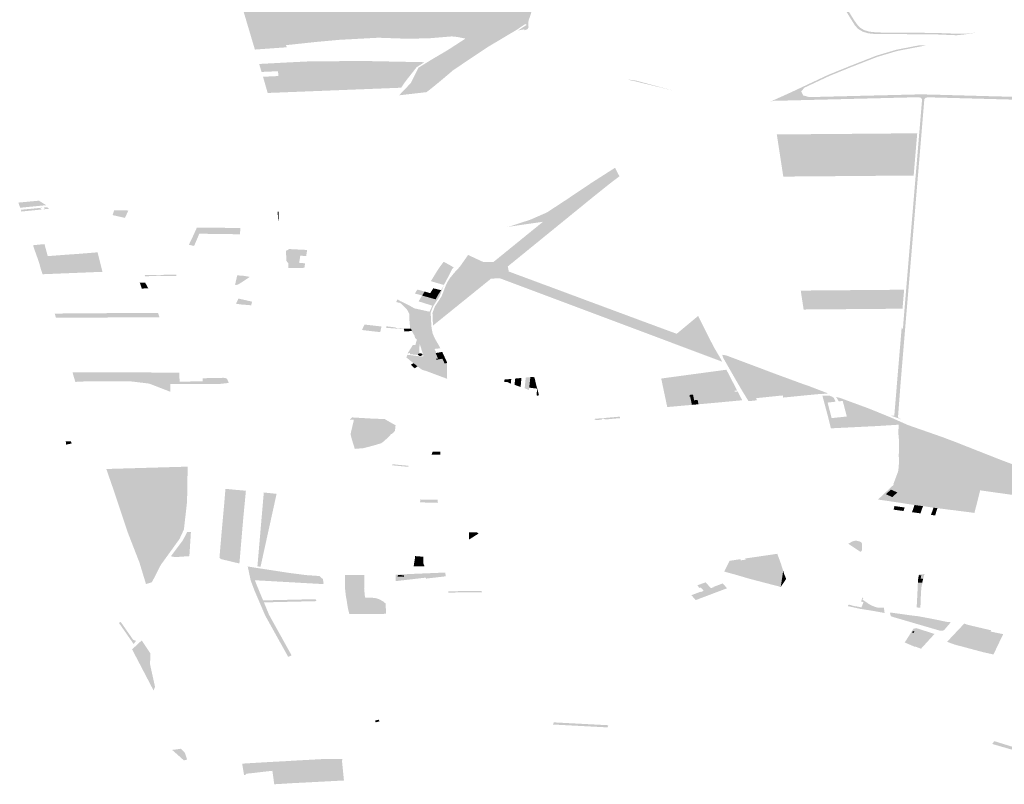
# Model space of a CAD drawing. Units: inches. Extents: x 15.925 to 16.72, y 49.117 to 49.376.
# Drawn here: x 16.648 to 16.668, y 49.143 to 49.159 of the extents above; entities that cross this region are included whole.
import ezdxf

# ---------------------------------------------------------------- set-up
doc = ezdxf.new("R2010")
doc.units = ezdxf.units.IN
doc.header["$MEASUREMENT"] = 0

msp = doc.modelspace()

# ---------------------------------------------------------------- hatches: boundary and pattern name
for points in [[(16.667018, 49.15887), (16.665767, 49.158879), (16.665641, 49.158892), (16.665527, 49.158928), (16.665434, 49.158984), (16.665369, 49.159056), (16.665154, 49.159402), (16.664944, 49.159718), (16.664885, 49.159797), (16.664821, 49.159863), (16.664729, 49.159913), (16.664619, 49.159943), (16.664491, 49.159949), (16.664109, 49.159941), (16.664035, 49.159947), (16.663967, 49.159969), (16.663914, 49.160004), (16.663882, 49.160049), (16.663809, 49.160213), (16.663767, 49.160307), (16.663612, 49.160666), (16.663513, 49.160911), (16.663382, 49.161172), (16.662993, 49.161971), (16.662985, 49.162041), (16.663027, 49.162105), (16.663108, 49.16215), (16.663212, 49.162167), (16.66419, 49.162164), (16.665032, 49.162162), (16.666354, 49.162158), (16.666751, 49.162157), (16.667118, 49.162156), (16.667675, 49.162155), (16.668111, 49.162154), (16.668715, 49.162152), (16.671335, 49.162145), (16.671349, 49.162115), (16.670599, 49.162116), (16.670402, 49.162117), (16.669897, 49.162118), (16.669276, 49.16212), (16.66873, 49.162121), (16.668365, 49.162122), (16.668127, 49.162123), (16.667691, 49.162124), (16.667133, 49.162126), (16.666765, 49.162127), (16.666369, 49.162128), (16.664969, 49.162131), (16.664722, 49.162132), (16.664481, 49.162133), (16.664242, 49.162133), (16.664066, 49.162134), (16.663508, 49.162135), (16.663393, 49.162136), (16.663257, 49.162129), (16.663229, 49.162124), (16.663163, 49.162114), (16.66309, 49.162073), (16.663053, 49.162015), (16.66306, 49.161953), (16.663094, 49.161866), (16.663427, 49.161181), (16.663558, 49.16092), (16.663656, 49.160675), (16.663812, 49.160316), (16.663883, 49.160157), (16.663933, 49.160073), (16.663964, 49.160032), (16.664013, 49.16), (16.664077, 49.159981), (16.664146, 49.159976), (16.664227, 49.159975), (16.664286, 49.159974), (16.664506, 49.159984), (16.664634, 49.159977), (16.664758, 49.159944), (16.66486, 49.159887), (16.664932, 49.159813), (16.665197, 49.159414), (16.665358, 49.159155), (16.665417, 49.159073), (16.665475, 49.159009), (16.665532, 49.158974), (16.665558, 49.158959), (16.66566, 49.158926), (16.665734, 49.158919), (16.665772, 49.158915), (16.665909, 49.158908), (16.665978, 49.158908), (16.66622, 49.158906), (16.666467, 49.158904), (16.667018, 49.1589), (16.667462, 49.158883), (16.667665, 49.158885), (16.667863, 49.158907), (16.667637, 49.15887), (16.66746, 49.158852), (16.667018, 49.15887)], [(16.666733, 49.157638), (16.66676, 49.157637), (16.667192, 49.157626), (16.668052, 49.157602), (16.66865, 49.157587), (16.669156, 49.157573), (16.670077, 49.157548), (16.670501, 49.157537), (16.670487, 49.157525), (16.67046, 49.157511), (16.668594, 49.157561), (16.666731, 49.157611), (16.664437, 49.157554), (16.664113, 49.157546), (16.664031, 49.157568), (16.664003, 49.157623), (16.664052, 49.157677), (16.66431, 49.157798), (16.664826, 49.15804), (16.665275, 49.158222), (16.665814, 49.158433), (16.666221, 49.158554), (16.666707, 49.158648), (16.666845, 49.158646), (16.666452, 49.15857), (16.666236, 49.158528), (16.665834, 49.158409), (16.665698, 49.158356), (16.665296, 49.158199), (16.664848, 49.158017), (16.664334, 49.157776), (16.664266, 49.157699), (16.66431, 49.157614), (16.664436, 49.157581), (16.665635, 49.157611), (16.666373, 49.157629), (16.666733, 49.157638)], [(16.653785, 49.158297), (16.654218, 49.158318), (16.655376, 49.158321), (16.656523, 49.158298), (16.656362, 49.158196), (16.656134, 49.157906), (16.656043, 49.157774), (16.653299, 49.157666), (16.653204, 49.157999), (16.653522, 49.158014), (16.653512, 49.158113), (16.653174, 49.158098), (16.653125, 49.158262), (16.653785, 49.158297)], [(16.660962, 49.157879), (16.660882, 49.1579), (16.660783, 49.157921), (16.66072, 49.157936), (16.660732, 49.157939), (16.660777, 49.157933), (16.660873, 49.15792), (16.661341, 49.157794), (16.661523, 49.157745), (16.661615, 49.15772), (16.660962, 49.157879)], [(16.665172, 49.157541), (16.663691, 49.157504), (16.663661, 49.157495), (16.663642, 49.157489), (16.66364, 49.157491), (16.664052, 49.157677), (16.664003, 49.157623), (16.664031, 49.157568), (16.664113, 49.157546), (16.664437, 49.157554), (16.666731, 49.157611), (16.668594, 49.157561), (16.67046, 49.157511), (16.670406, 49.157482), (16.668637, 49.157529), (16.666869, 49.157577), (16.666679, 49.157579), (16.665172, 49.157541)], [(16.666746, 49.156921), (16.666712, 49.15651), (16.666698, 49.156345), (16.666682, 49.15616), (16.666678, 49.156108), (16.666674, 49.156057), (16.666656, 49.155849), (16.666647, 49.155743), (16.666633, 49.155569), (16.666616, 49.155369), (16.666603, 49.155211), (16.666562, 49.154722), (16.666552, 49.1546), (16.666535, 49.154398), (16.666516, 49.154174), (16.666505, 49.154044), (16.666498, 49.153962), (16.666482, 49.153771), (16.666473, 49.153661), (16.666464, 49.153552), (16.666445, 49.153325), (16.666424, 49.153078), (16.666396, 49.152745), (16.666383, 49.152586), (16.666374, 49.152478), (16.666363, 49.152348), (16.666354, 49.15224), (16.666343, 49.152108), (16.666335, 49.152015), (16.666304, 49.151641), (16.666299, 49.151569), (16.666286, 49.151392), (16.666278, 49.151294), (16.666273, 49.151228), (16.66626, 49.151063), (16.666257, 49.151002), (16.666315, 49.150964), (16.66611, 49.151036), (16.66618, 49.151037), (16.666214, 49.151073), (16.666231, 49.151293), (16.666239, 49.151385), (16.666256, 49.151628), (16.666356, 49.152814), (16.666366, 49.152935), (16.666493, 49.154462), (16.666621, 49.155988), (16.666751, 49.157532), (16.666731, 49.157566), (16.666713, 49.15757), (16.666679, 49.157579), (16.666869, 49.157577), (16.66682, 49.157565), (16.666797, 49.157534), (16.666764, 49.157138), (16.666755, 49.157027), (16.666746, 49.156921)], [(16.663765, 49.156814), (16.665136, 49.156825), (16.666651, 49.156838), (16.666578, 49.15597), (16.663898, 49.155948), (16.663765, 49.156814)], [(16.657944, 49.154196), (16.658959, 49.15502), (16.658226, 49.154914), (16.658325, 49.154939), (16.658705, 49.155065), (16.659039, 49.155211), (16.659432, 49.155468), (16.659953, 49.155818), (16.660439, 49.156129), (16.66053, 49.155954), (16.660317, 49.155792), (16.659967, 49.155511), (16.658235, 49.154102), (16.658256, 49.153998), (16.657738, 49.15419), (16.657944, 49.154196)], [(16.648704, 49.155356), (16.648212, 49.155308), (16.648175, 49.155414), (16.648598, 49.155453), (16.648747, 49.15536), (16.648704, 49.155356)], [(16.650145, 49.155256), (16.650438, 49.155251), (16.650395, 49.155163), (16.650378, 49.155129), (16.650364, 49.1551), (16.65024, 49.155128), (16.650112, 49.155157), (16.650145, 49.155256)], [(16.653509, 49.155151), (16.653502, 49.15523), (16.653526, 49.15523), (16.653526, 49.155129), (16.653521, 49.155018), (16.653509, 49.155151)], [(16.653526, 49.155129), (16.653521, 49.155018), (16.653511, 49.155128), (16.653526, 49.155129)], [(16.651844, 49.154899), (16.652615, 49.154894), (16.652741, 49.154893), (16.652729, 49.154763), (16.652681, 49.154765), (16.652611, 49.154765), (16.652386, 49.154766), (16.652156, 49.154769), (16.651896, 49.154778), (16.651821, 49.154602), (16.651788, 49.154524), (16.65168, 49.154546), (16.65176, 49.154713), (16.651844, 49.154899)], [(16.64856, 49.154298), (16.648495, 49.15448), (16.648478, 49.154538), (16.648712, 49.154561), (16.648777, 49.15432), (16.648779, 49.154314), (16.64856, 49.154298)], [(16.649174, 49.154344), (16.649367, 49.154357), (16.649606, 49.154376), (16.649764, 49.154389), (16.649804, 49.154392), (16.649825, 49.154304), (16.649852, 49.1542), (16.648611, 49.154145), (16.64856, 49.154298), (16.648779, 49.154314), (16.648979, 49.154329), (16.649174, 49.154344)], [(16.653743, 49.154459), (16.654001, 49.154446), (16.654111, 49.154441), (16.65411, 49.154436), (16.654098, 49.154359), (16.654092, 49.154316), (16.65397, 49.154323), (16.653964, 49.154284), (16.653947, 49.154174), (16.654032, 49.154175), (16.654033, 49.154169), (16.65407, 49.154168), (16.654055, 49.154077), (16.654034, 49.154077), (16.654034, 49.154072), (16.653721, 49.154069), (16.653721, 49.154173), (16.653685, 49.154214), (16.653676, 49.154422), (16.653743, 49.154459)], [(16.648636, 49.154055), (16.648611, 49.154145), (16.649852, 49.1542), (16.649856, 49.154183), (16.64987, 49.154126), (16.649874, 49.154112), (16.648636, 49.154055)], [(16.661578, 49.152766), (16.661707, 49.152718), (16.662474, 49.152439), (16.662619, 49.152193), (16.662644, 49.152144), (16.66139, 49.152615), (16.661019, 49.152754), (16.65807, 49.15386), (16.657891, 49.153851), (16.656698, 49.152887), (16.656687, 49.153145), (16.656735, 49.153275), (16.656817, 49.153398), (16.656876, 49.153493), (16.656954, 49.153694), (16.656991, 49.153774), (16.657038, 49.153853), (16.657141, 49.153978), (16.657252, 49.154099), (16.657419, 49.154338), (16.657738, 49.15419), (16.658256, 49.153998), (16.658508, 49.153904), (16.658811, 49.153792), (16.658933, 49.153746), (16.659054, 49.153702), (16.659479, 49.153544), (16.659884, 49.153393), (16.660088, 49.153318), (16.660211, 49.153272), (16.660357, 49.153218), (16.660441, 49.153187), (16.660502, 49.153164), (16.660925, 49.153007), (16.661068, 49.152954), (16.66135, 49.15285), (16.661578, 49.152766)], [(16.657126, 49.154079), (16.657091, 49.154047), (16.65685, 49.154108), (16.656866, 49.154129), (16.656889, 49.15416), (16.656916, 49.154197), (16.656936, 49.154187), (16.657023, 49.154141), (16.657126, 49.154079)], [(16.648673, 49.153942), (16.648636, 49.154055), (16.649874, 49.154112), (16.649886, 49.15406), (16.649903, 49.153991), (16.649838, 49.153989), (16.649221, 49.153964), (16.648673, 49.153942)], [(16.656704, 49.15388), (16.656769, 49.153986), (16.657012, 49.153891), (16.656971, 49.153814), (16.656704, 49.15388)], [(16.657091, 49.154047), (16.657012, 49.153891), (16.656769, 49.153986), (16.656806, 49.154044), (16.65685, 49.154108), (16.657091, 49.154047)], [(16.650713, 49.153648), (16.65071, 49.153657), (16.650671, 49.153767), (16.650781, 49.15377), (16.650841, 49.153661), (16.650846, 49.153651), (16.650713, 49.153648)], [(16.650774, 49.153925), (16.651012, 49.153928), (16.651012, 49.153919), (16.6511, 49.153921), (16.6511, 49.153929), (16.651299, 49.153931), (16.651422, 49.153932), (16.651423, 49.153904), (16.650781, 49.153902), (16.650774, 49.153925)], [(16.652932, 49.153886), (16.6527, 49.153734), (16.652629, 49.153717), (16.652641, 49.153774), (16.652659, 49.153854), (16.652673, 49.153917), (16.652713, 49.153916), (16.652782, 49.153914), (16.652893, 49.153894), (16.652932, 49.153886)], [(16.656922, 49.153722), (16.656772, 49.153764), (16.656654, 49.1538), (16.656704, 49.15388), (16.656971, 49.153814), (16.656922, 49.153722)], [(16.65622, 49.152925), (16.656212, 49.153011), (16.656214, 49.153119), (16.656174, 49.153203), (16.656084, 49.153297), (16.656059, 49.153323), (16.656023, 49.153352), (16.656008, 49.153355), (16.655941, 49.153371), (16.655969, 49.153425), (16.656029, 49.153389), (16.656149, 49.15333), (16.656165, 49.153323), (16.65621, 49.153301), (16.656314, 49.153241), (16.656627, 49.153172), (16.656684, 49.153296), (16.656746, 49.153427), (16.656752, 49.153425), (16.656803, 49.153517), (16.656865, 49.153615), (16.656922, 49.153722), (16.65684, 49.153501), (16.656781, 49.153406), (16.6567, 49.153283), (16.65665, 49.153153), (16.656663, 49.152899), (16.65667, 49.152833), (16.656691, 49.152725), (16.656736, 49.152621), (16.65682, 49.152477), (16.656847, 49.152421), (16.656729, 49.152407), (16.656743, 49.152377), (16.656703, 49.152394), (16.656668, 49.152412), (16.656628, 49.152443), (16.656506, 49.152532), (16.656422, 49.152522), (16.656417, 49.152314), (16.656409, 49.152311), (16.656402, 49.152308), (16.656395, 49.152304), (16.656391, 49.1523), (16.656391, 49.152282), (16.656178, 49.152305), (16.656179, 49.152309), (16.656224, 49.152305), (16.656227, 49.152321), (16.656183, 49.152325), (16.656183, 49.152329), (16.656287, 49.152491), (16.656335, 49.152486), (16.656367, 49.152601), (16.656357, 49.152602), (16.656328, 49.152637), (16.65632, 49.152674), (16.656263, 49.152776), (16.656245, 49.152827), (16.656229, 49.152826), (16.656224, 49.152876), (16.65622, 49.152925)], [(16.656474, 49.153503), (16.656476, 49.153506), (16.656325, 49.153545), (16.656377, 49.153627), (16.656387, 49.153624), (16.656525, 49.153586), (16.656641, 49.153553), (16.65659, 49.153472), (16.656474, 49.153503)], [(16.656641, 49.153553), (16.65659, 49.153472), (16.656474, 49.153503), (16.656476, 49.153506), (16.656525, 49.153586), (16.656641, 49.153553)], [(16.656803, 49.153517), (16.656641, 49.153553), (16.656703, 49.153653), (16.656865, 49.153615), (16.656803, 49.153517)], [(16.666349, 49.153234), (16.664316, 49.153217), (16.664307, 49.153277), (16.664257, 49.153606), (16.666382, 49.153624), (16.666354, 49.153295), (16.666349, 49.153234)], [(16.652747, 49.153321), (16.652655, 49.153335), (16.652648, 49.153336), (16.652699, 49.153442), (16.652978, 49.153379), (16.652962, 49.153304), (16.652747, 49.153321)], [(16.656684, 49.153296), (16.656402, 49.153385), (16.656443, 49.153452), (16.656474, 49.153503), (16.65659, 49.153472), (16.656746, 49.153427), (16.656684, 49.153296)], [(16.656752, 49.153425), (16.656746, 49.153427), (16.65659, 49.153472), (16.656641, 49.153553), (16.656803, 49.153517), (16.656752, 49.153425)], [(16.648948, 49.153049), (16.648922, 49.153134), (16.650244, 49.153144), (16.650258, 49.153054), (16.648948, 49.153049)], [(16.651047, 49.153144), (16.651075, 49.153058), (16.650258, 49.153054), (16.650244, 49.153144), (16.651047, 49.153144)], [(16.662313, 49.152753), (16.662474, 49.152439), (16.661707, 49.152718), (16.662149, 49.153086), (16.662313, 49.152753)], [(16.655613, 49.152753), (16.655573, 49.152757), (16.65545, 49.152771), (16.655282, 49.152791), (16.655237, 49.152796), (16.655292, 49.152908), (16.655401, 49.152896), (16.655478, 49.152887), (16.655605, 49.152872), (16.655637, 49.152869), (16.655634, 49.152842), (16.655613, 49.152753)], [(16.656102, 49.152811), (16.656013, 49.15282), (16.655924, 49.152827), (16.655904, 49.152829), (16.655869, 49.152831), (16.655735, 49.152841), (16.655743, 49.152872), (16.655928, 49.152849), (16.655927, 49.152836), (16.656047, 49.152828), (16.656061, 49.152824), (16.656061, 49.152827), (16.656099, 49.152826), (16.656102, 49.152811)], [(16.656102, 49.152811), (16.656099, 49.152826), (16.656144, 49.152826), (16.656223, 49.152826), (16.656229, 49.152826), (16.656245, 49.152827), (16.656263, 49.152776), (16.65611, 49.152765), (16.656102, 49.152811)], [(16.666256, 49.151628), (16.666239, 49.151385), (16.666231, 49.151293), (16.666214, 49.151073), (16.66618, 49.151037), (16.666256, 49.151952), (16.666332, 49.152849), (16.666356, 49.152814), (16.666256, 49.151628)], [(16.656769, 49.152325), (16.656753, 49.152323), (16.656686, 49.152311), (16.656638, 49.152302), (16.656545, 49.152285), (16.656652, 49.152053), (16.656937, 49.152108), (16.656987, 49.152117), (16.656986, 49.152098), (16.656984, 49.151956), (16.656984, 49.151952), (16.656983, 49.151888), (16.65699, 49.151793), (16.656868, 49.151838), (16.656862, 49.15184), (16.656812, 49.151859), (16.656787, 49.151868), (16.656659, 49.151916), (16.656563, 49.151952), (16.65647, 49.15198), (16.656379, 49.15205), (16.656298, 49.152115), (16.656221, 49.152175), (16.656151, 49.152233), (16.656164, 49.152268), (16.656171, 49.152287), (16.656477, 49.15225), (16.656503, 49.152261), (16.656422, 49.152522), (16.656506, 49.152532), (16.656628, 49.152443), (16.656668, 49.152412), (16.656703, 49.152394), (16.656743, 49.152377), (16.656769, 49.152325)], [(16.656417, 49.152314), (16.656427, 49.152316), (16.656436, 49.152317), (16.656443, 49.152318), (16.65645, 49.152317), (16.656456, 49.152315), (16.65646, 49.152313), (16.656465, 49.15231), (16.65647, 49.152307), (16.656474, 49.152304), (16.656478, 49.1523), (16.656481, 49.152297), (16.656483, 49.152292), (16.656482, 49.152288), (16.65648, 49.152285), (16.656478, 49.15228), (16.656473, 49.152277), (16.656466, 49.152274), (16.656462, 49.15227), (16.656457, 49.152267), (16.656451, 49.152265), (16.656443, 49.152265), (16.656437, 49.152266), (16.656431, 49.152264), (16.656424, 49.152264), (16.656418, 49.152266), (16.656412, 49.152269), (16.656409, 49.152273), (16.656402, 49.152274), (16.656396, 49.152277), (16.656391, 49.152282), (16.656391, 49.1523), (16.656395, 49.152304), (16.656402, 49.152308), (16.656409, 49.152311), (16.656417, 49.152314)], [(16.6568, 49.152212), (16.656758, 49.152205), (16.656767, 49.152184), (16.65689, 49.152207), (16.656937, 49.152108), (16.656652, 49.152053), (16.656545, 49.152285), (16.656638, 49.152302), (16.656686, 49.152311), (16.656753, 49.152323), (16.6568, 49.152212)], [(16.656758, 49.152205), (16.6568, 49.152212), (16.656753, 49.152323), (16.656769, 49.152325), (16.656888, 49.152346), (16.656894, 49.152333), (16.656987, 49.152131), (16.656987, 49.152117), (16.656937, 49.152108), (16.65689, 49.152207), (16.656767, 49.152184), (16.656758, 49.152205)], [(16.656282, 49.152046), (16.656252, 49.15207), (16.656261, 49.152075), (16.656246, 49.152087), (16.656254, 49.152091), (16.656298, 49.152115), (16.656379, 49.15205), (16.656323, 49.15201), (16.656279, 49.152044), (16.656282, 49.152046)], [(16.65245, 49.151703), (16.65233, 49.15169), (16.652079, 49.151687), (16.6513, 49.151687), (16.651299, 49.151597), (16.651299, 49.151527), (16.650865, 49.151695), (16.650491, 49.15174), (16.649571, 49.151741), (16.649346, 49.15173), (16.649287, 49.151929), (16.651481, 49.151921), (16.651481, 49.151901), (16.651491, 49.151734), (16.651967, 49.151743), (16.651964, 49.151803), (16.651967, 49.151805), (16.652391, 49.151814), (16.652418, 49.151811), (16.652444, 49.151804), (16.652464, 49.151793), (16.652483, 49.151752), (16.652498, 49.151708), (16.65245, 49.151703)], [(16.658301, 49.151693), (16.658239, 49.151721), (16.658223, 49.151728), (16.658161, 49.151729), (16.658167, 49.151778), (16.658306, 49.151791), (16.658302, 49.151721), (16.658302, 49.151716), (16.658301, 49.151693)], [(16.658499, 49.151627), (16.658417, 49.151655), (16.658376, 49.151669), (16.658385, 49.151798), (16.658516, 49.151811), (16.6585, 49.15164), (16.658499, 49.151627)], [(16.658604, 49.151819), (16.658699, 49.151828), (16.658676, 49.151612), (16.658675, 49.151597), (16.658671, 49.151569), (16.658671, 49.151564), (16.658582, 49.151599), (16.658584, 49.15162), (16.658586, 49.151637), (16.658604, 49.151819)], [(16.658783, 49.151819), (16.658838, 49.151598), (16.658831, 49.151593), (16.658827, 49.151593), (16.658776, 49.151599), (16.658763, 49.151601), (16.658722, 49.151606), (16.658676, 49.151612), (16.658699, 49.151828), (16.658757, 49.151833), (16.658783, 49.151819)], [(16.661793, 49.151528), (16.661978, 49.151545), (16.661968, 49.151594), (16.661951, 49.151593), (16.661942, 49.151636), (16.662006, 49.151641), (16.661973, 49.151795), (16.662118, 49.151808), (16.662127, 49.151765), (16.662179, 49.151519), (16.662259, 49.151525), (16.662266, 49.151495), (16.662735, 49.151536), (16.662771, 49.151539), (16.662785, 49.151467), (16.662748, 49.151464), (16.662757, 49.151415), (16.662138, 49.151359), (16.662066, 49.151353), (16.662042, 49.151469), (16.661914, 49.151457), (16.661929, 49.151385), (16.661825, 49.151375), (16.661836, 49.151316), (16.66173, 49.151306), (16.661687, 49.151508), (16.661795, 49.151517), (16.661793, 49.151528)], [(16.66379, 49.151741), (16.663836, 49.15151), (16.663227, 49.151458), (16.663186, 49.151664), (16.663102, 49.151657), (16.663085, 49.151742), (16.663703, 49.151795), (16.663715, 49.151734), (16.66379, 49.151741)], [(16.658851, 49.151558), (16.658873, 49.15147), (16.658874, 49.151454), (16.65885, 49.151449), (16.658825, 49.151452), (16.658837, 49.15157), (16.658838, 49.151589), (16.658839, 49.151592), (16.658838, 49.151598), (16.658851, 49.151558)], [(16.662138, 49.151359), (16.662154, 49.15127), (16.662019, 49.151258), (16.662, 49.15135), (16.661997, 49.151365), (16.661983, 49.151433), (16.66196, 49.151431), (16.661957, 49.151445), (16.66198, 49.151447), (16.661977, 49.151463), (16.662042, 49.151469), (16.662066, 49.151353), (16.662138, 49.151359)], [(16.664829, 49.15097), (16.66478, 49.151155), (16.664747, 49.151279), (16.664716, 49.151395), (16.664702, 49.151447), (16.664849, 49.151446), (16.664889, 49.151432), (16.664935, 49.151403), (16.664973, 49.151323), (16.664809, 49.151305), (16.664892, 49.150986), (16.665204, 49.151019), (16.66512, 49.151339), (16.665038, 49.15133), (16.664988, 49.151416), (16.664977, 49.151422), (16.665064, 49.151401), (16.665273, 49.151324), (16.665289, 49.151311), (16.665292, 49.151298), (16.665288, 49.151289), (16.665272, 49.151267), (16.665205, 49.151259), (16.665266, 49.151025), (16.665483, 49.15105), (16.665441, 49.151208), (16.665373, 49.151201), (16.665362, 49.151241), (16.665367, 49.151252), (16.665381, 49.151262), (16.665398, 49.151266), (16.665427, 49.151268), (16.665668, 49.151179), (16.666131, 49.15099), (16.666179, 49.150959), (16.666224, 49.150911), (16.666221, 49.150848), (16.666202, 49.150846), (16.665812, 49.150822), (16.66494, 49.150779), (16.664878, 49.150775), (16.664853, 49.15087), (16.664829, 49.15097)], [(16.665289, 49.151311), (16.665273, 49.151324), (16.665427, 49.151268), (16.665398, 49.151266), (16.665381, 49.151262), (16.665367, 49.151252), (16.665362, 49.151241), (16.665373, 49.151201), (16.665441, 49.151208), (16.665483, 49.15105), (16.665266, 49.151025), (16.665205, 49.151259), (16.665272, 49.151267), (16.665288, 49.151289), (16.665292, 49.151298), (16.665289, 49.151311)], [(16.65543, 49.150977), (16.655705, 49.150966), (16.65582, 49.1509), (16.655081, 49.150938), (16.655084, 49.150949), (16.655072, 49.15095), (16.654988, 49.150958), (16.655034, 49.151), (16.655117, 49.150995), (16.65543, 49.150977)], [(16.655061, 49.150879), (16.655056, 49.15088), (16.655072, 49.15095), (16.655084, 49.150949), (16.655081, 49.150938), (16.65582, 49.1509), (16.655916, 49.150846), (16.65514, 49.150876), (16.655074, 49.150879), (16.655061, 49.150879)], [(16.660236, 49.150958), (16.660237, 49.15096), (16.66019, 49.150981), (16.660161, 49.150953), (16.66005, 49.150947), (16.660001, 49.150969), (16.660537, 49.151016), (16.660546, 49.150985), (16.660461, 49.150978), (16.660402, 49.150973), (16.66035, 49.150968), (16.660236, 49.150958)], [(16.666179, 49.150959), (16.666131, 49.15099), (16.666459, 49.150844), (16.666402, 49.150844), (16.666308, 49.150805), (16.666294, 49.1507), (16.666286, 49.150368), (16.666272, 49.150224), (16.666278, 49.150379), (16.666277, 49.150525), (16.666262, 49.150683), (16.666271, 49.15085), (16.666221, 49.150848), (16.666224, 49.150911), (16.666179, 49.150959)], [(16.655849, 49.150658), (16.655829, 49.150659), (16.655827, 49.150639), (16.655009, 49.150682), (16.655021, 49.150733), (16.655141, 49.150727), (16.655881, 49.150686), (16.655849, 49.150658)], [(16.655919, 49.150751), (16.655915, 49.150721), (16.655888, 49.150692), (16.655881, 49.150686), (16.655141, 49.150727), (16.655021, 49.150733), (16.655032, 49.15078), (16.655047, 49.15078), (16.655141, 49.150776), (16.655919, 49.150751)], [(16.655043, 49.150827), (16.655923, 49.150792), (16.655922, 49.150779), (16.655919, 49.150751), (16.655141, 49.150776), (16.655047, 49.15078), (16.655032, 49.15078), (16.655043, 49.150827)], [(16.655923, 49.150792), (16.655043, 49.150827), (16.655056, 49.15088), (16.655061, 49.150879), (16.655074, 49.150879), (16.65514, 49.150876), (16.655916, 49.150846), (16.655929, 49.150838), (16.655925, 49.150808), (16.655923, 49.150792)], [(16.667944, 49.149502), (16.667892, 49.149293), (16.667891, 49.149288), (16.667865, 49.149184), (16.667845, 49.14911), (16.667827, 49.149038), (16.667764, 49.149047), (16.667758, 49.149048), (16.667636, 49.149064), (16.667506, 49.14908), (16.667499, 49.149081), (16.667409, 49.149093), (16.667402, 49.149094), (16.667313, 49.149104), (16.667175, 49.149122), (16.667066, 49.149136), (16.666986, 49.149146), (16.666894, 49.149159), (16.66677, 49.149178), (16.666696, 49.149187), (16.666596, 49.149201), (16.666416, 49.149228), (16.666331, 49.149242), (16.666447, 49.14958), (16.666172, 49.149621), (16.666158, 49.149623), (16.666258, 49.149889), (16.66627, 49.149975), (16.666279, 49.150127), (16.666271, 49.150207), (16.666272, 49.150224), (16.666286, 49.150368), (16.666294, 49.1507), (16.666308, 49.150805), (16.666402, 49.150844), (16.666459, 49.150844), (16.667175, 49.150594), (16.667476, 49.15048), (16.667761, 49.150367), (16.668364, 49.15013), (16.669232, 49.149802), (16.669285, 49.149782), (16.669265, 49.149758), (16.669067, 49.149533), (16.668981, 49.149357), (16.668711, 49.149394), (16.667944, 49.149502)], [(16.655009, 49.150682), (16.655827, 49.150639), (16.655767, 49.150582), (16.65504, 49.15062), (16.655011, 49.150622), (16.655002, 49.150654), (16.655009, 49.150682)], [(16.65504, 49.15062), (16.655767, 49.150582), (16.655701, 49.150522), (16.655027, 49.15056), (16.655011, 49.150622), (16.65504, 49.15062)], [(16.65505, 49.150485), (16.655031, 49.150546), (16.655027, 49.15056), (16.655701, 49.150522), (16.65567, 49.150497), (16.655655, 49.150485), (16.655633, 49.150469), (16.65505, 49.150485)], [(16.649268, 49.150464), (16.649157, 49.150441), (16.649154, 49.150473), (16.64915, 49.150506), (16.649256, 49.150511), (16.649268, 49.150464)], [(16.655633, 49.150469), (16.655462, 49.150419), (16.655271, 49.150369), (16.655091, 49.150354), (16.65505, 49.150485), (16.655633, 49.150469)], [(16.656691, 49.150298), (16.656702, 49.150298), (16.656848, 49.150296), (16.656845, 49.150232), (16.656673, 49.150236), (16.65667, 49.150236), (16.656677, 49.15026), (16.656688, 49.150289), (16.656691, 49.150298)], [(16.65092, 49.147613), (16.650798, 49.147578), (16.650664, 49.148019), (16.650416, 49.148657), (16.650132, 49.149511), (16.649983, 49.149941), (16.650067, 49.149943), (16.651655, 49.149989), (16.651643, 49.149269), (16.651578, 49.148697), (16.651485, 49.148499), (16.651103, 49.14797), (16.65092, 49.147613)], [(16.656192, 49.149994), (16.656189, 49.149984), (16.656183, 49.149985), (16.655856, 49.150017), (16.655863, 49.150039), (16.655997, 49.150025), (16.656194, 49.150007), (16.656192, 49.149994)], [(16.652409, 49.149257), (16.652432, 49.149533), (16.65266, 49.149511), (16.652656, 49.149458), (16.65251, 49.149471), (16.652449, 49.148721), (16.652593, 49.148715), (16.652616, 49.148714), (16.652563, 49.148083), (16.652708, 49.148062), (16.652757, 49.148708), (16.652776, 49.148898), (16.652795, 49.148897), (16.652719, 49.148001), (16.652708, 49.148001), (16.652343, 49.148089), (16.652309, 49.14812), (16.652353, 49.14864), (16.652409, 49.149257)], [(16.666241, 49.149459), (16.666198, 49.149417), (16.666141, 49.149363), (16.666117, 49.149374), (16.666009, 49.149422), (16.666109, 49.149518), (16.666241, 49.149459)], [(16.652449, 49.148721), (16.65251, 49.149471), (16.652656, 49.149458), (16.652612, 49.148905), (16.652593, 49.148715), (16.652449, 49.148721)], [(16.652612, 49.148905), (16.652656, 49.149458), (16.65266, 49.149511), (16.652835, 49.149496), (16.652852, 49.149494), (16.652795, 49.148897), (16.652776, 49.148898), (16.652632, 49.148905), (16.652616, 49.148714), (16.652593, 49.148715), (16.652612, 49.148905)], [(16.653483, 49.14943), (16.653153, 49.147932), (16.653089, 49.147941), (16.65322, 49.149458), (16.653483, 49.14943)], [(16.656794, 49.149309), (16.656791, 49.149245), (16.656432, 49.149255), (16.656439, 49.149314), (16.656794, 49.149309)], [(16.66637, 49.149077), (16.666201, 49.149101), (16.666166, 49.149106), (16.666184, 49.149179), (16.666393, 49.149149), (16.66637, 49.149077)], [(16.666696, 49.149187), (16.666644, 49.149039), (16.666544, 49.149053), (16.666596, 49.149201), (16.666696, 49.149187)], [(16.666717, 49.149028), (16.666708, 49.14903), (16.666644, 49.149039), (16.666696, 49.149187), (16.66677, 49.149178), (16.666717, 49.149028)], [(16.666986, 49.149146), (16.667066, 49.149136), (16.667019, 49.148986), (16.666934, 49.148997), (16.666986, 49.149146)], [(16.652757, 49.148708), (16.652708, 49.148062), (16.652563, 49.148083), (16.652616, 49.148714), (16.652632, 49.148905), (16.652776, 49.148898), (16.652757, 49.148708)], [(16.651642, 49.148147), (16.651396, 49.14813), (16.65131, 49.148147), (16.651559, 49.14848), (16.651644, 49.148643), (16.651722, 49.148643), (16.65169, 49.14815), (16.651642, 49.148147)], [(16.657636, 49.148615), (16.657436, 49.148489), (16.657437, 49.148638), (16.6576, 49.148638), (16.657636, 49.148615)], [(16.665493, 49.148244), (16.665484, 49.148239), (16.665234, 49.148404), (16.66524, 49.148408), (16.665249, 49.148413), (16.665255, 49.148416), (16.66531, 49.148448), (16.665344, 49.148461), (16.665376, 49.148466), (16.665406, 49.148466), (16.665426, 49.148463), (16.665446, 49.148457), (16.665477, 49.148447), (16.665507, 49.148428), (16.665516, 49.148408), (16.665517, 49.148304), (16.665514, 49.148274), (16.665507, 49.148255), (16.665493, 49.148244)], [(16.656497, 49.148138), (16.656496, 49.148057), (16.656321, 49.14807), (16.656329, 49.14812), (16.65633, 49.14814), (16.65633, 49.148147), (16.656329, 49.148151), (16.656497, 49.148138)], [(16.663404, 49.147865), (16.663399, 49.147882), (16.663139, 49.147849), (16.663102, 49.147969), (16.663395, 49.148008), (16.663432, 49.147888), (16.663589, 49.147908), (16.663534, 49.148078), (16.663529, 49.148094), (16.663573, 49.148099), (16.663578, 49.148084), (16.663721, 49.148103), (16.663774, 49.147933), (16.663767, 49.147932), (16.663772, 49.147916), (16.663774, 49.147909), (16.663405, 49.14786), (16.663404, 49.147865)], [(16.653704, 49.147811), (16.653759, 49.147803), (16.654096, 49.14776), (16.654363, 49.147742), (16.654436, 49.147677), (16.654449, 49.147593), (16.654439, 49.147576), (16.653035, 49.147655), (16.653102, 49.147491), (16.653206, 49.147241), (16.654285, 49.147266), (16.654297, 49.147237), (16.654319, 49.147226), (16.653223, 49.1472), (16.653317, 49.146973), (16.65333, 49.146943), (16.653433, 49.146756), (16.653577, 49.146498), (16.653792, 49.14611), (16.653722, 49.14608), (16.653251, 49.146926), (16.653028, 49.147444), (16.652948, 49.14766), (16.65289, 49.147938), (16.653079, 49.147907), (16.653704, 49.147811)], [(16.656308, 49.14799), (16.656509, 49.147979), (16.656523, 49.14794), (16.656302, 49.147943), (16.656302, 49.147946), (16.656308, 49.14799)], [(16.656496, 49.148057), (16.656496, 49.148016), (16.656509, 49.147979), (16.656308, 49.14799), (16.656316, 49.14804), (16.656321, 49.14807), (16.656496, 49.148057)], [(16.655723, 49.147178), (16.655735, 49.146965), (16.654978, 49.146963), (16.654949, 49.14708), (16.654944, 49.14711), (16.654928, 49.147214), (16.654923, 49.147242), (16.654917, 49.147281), (16.654908, 49.147321), (16.654902, 49.147378), (16.654892, 49.147466), (16.654892, 49.147761), (16.654906, 49.147763), (16.655283, 49.14776), (16.655289, 49.14776), (16.655289, 49.147733), (16.655283, 49.147483), (16.6553, 49.147301), (16.655396, 49.147295), (16.655454, 49.147295), (16.655512, 49.147289), (16.655582, 49.147269), (16.655624, 49.147247), (16.655667, 49.147224), (16.655723, 49.147178)], [(16.656062, 49.147726), (16.655974, 49.147728), (16.655976, 49.147761), (16.656064, 49.147759), (16.656102, 49.147758), (16.6561, 49.147725), (16.656062, 49.147726)], [(16.656961, 49.147736), (16.656558, 49.147689), (16.656542, 49.147708), (16.656538, 49.14779), (16.656537, 49.147796), (16.656948, 49.147813), (16.656955, 49.147774), (16.656961, 49.147736)], [(16.663956, 49.147687), (16.663948, 49.147666), (16.663871, 49.147682), (16.663896, 49.147851), (16.663915, 49.147784), (16.663956, 49.147687)], [(16.66679, 49.147753), (16.666764, 49.14763), (16.666748, 49.147559), (16.666737, 49.14751), (16.66666, 49.147513), (16.666665, 49.147607), (16.666665, 49.147609), (16.666752, 49.147602), (16.666772, 49.147683), (16.666721, 49.147689), (16.666735, 49.147755), (16.666685, 49.147761), (16.666688, 49.147773), (16.666802, 49.147782), (16.66679, 49.147753)], [(16.666721, 49.147689), (16.666772, 49.147683), (16.666752, 49.147602), (16.666665, 49.147609), (16.666668, 49.147645), (16.666671, 49.14769), (16.666685, 49.147761), (16.666735, 49.147755), (16.666721, 49.147689)], [(16.66247, 49.147515), (16.662466, 49.147519), (16.662653, 49.14759), (16.662743, 49.14749), (16.6625, 49.147399), (16.662098, 49.147247), (16.66201, 49.147348), (16.662199, 49.147419), (16.662203, 49.147414), (16.662263, 49.147437), (16.662201, 49.147507), (16.662176, 49.147497), (16.66213, 49.147549), (16.662302, 49.147613), (16.66241, 49.147491), (16.66247, 49.147515)], [(16.66247, 49.147515), (16.662466, 49.147519), (16.662653, 49.14759), (16.662743, 49.14749), (16.6625, 49.147399), (16.662098, 49.147247), (16.66201, 49.147348), (16.662199, 49.147419), (16.662203, 49.147414), (16.662263, 49.147437), (16.662201, 49.147507), (16.662176, 49.147497), (16.66213, 49.147549), (16.662302, 49.147613), (16.66241, 49.147491), (16.66247, 49.147515)], [(16.663948, 49.147666), (16.663845, 49.147518), (16.663871, 49.147682), (16.663948, 49.147666)], [(16.666736, 49.147504), (16.666733, 49.147463), (16.666725, 49.147322), (16.666724, 49.14729), (16.666723, 49.147236), (16.666719, 49.147152), (16.666714, 49.147092), (16.66664, 49.147096), (16.666642, 49.147136), (16.666654, 49.147372), (16.666656, 49.147415), (16.666658, 49.147454), (16.66666, 49.147513), (16.666737, 49.14751), (16.666736, 49.147504)], [(16.657013, 49.147402), (16.657009, 49.147429), (16.657395, 49.147432), (16.657701, 49.147434), (16.657702, 49.147407), (16.657594, 49.147406), (16.657513, 49.147406), (16.657013, 49.147402)], [(16.66534, 49.147098), (16.665224, 49.147124), (16.665235, 49.147144), (16.66524, 49.147152), (16.665242, 49.147155), (16.665253, 49.147152), (16.665294, 49.147141), (16.665372, 49.14712), (16.665424, 49.147114), (16.665505, 49.147097), (16.665547, 49.147202), (16.665497, 49.147221), (16.665524, 49.147297), (16.665543, 49.147292), (16.665541, 49.147288), (16.665535, 49.147274), (16.665532, 49.147267), (16.665532, 49.147253), (16.66565, 49.147172), (16.665687, 49.147149), (16.665689, 49.147148), (16.665736, 49.147126), (16.665809, 49.147099), (16.665841, 49.147093), (16.665876, 49.147093), (16.665967, 49.147091), (16.66598, 49.146982), (16.665795, 49.147016), (16.665795, 49.147017), (16.665615, 49.147046), (16.665474, 49.147068), (16.665393, 49.147086), (16.66534, 49.147098)], [(16.667134, 49.146617), (16.667117, 49.146619), (16.666134, 49.146906), (16.666118, 49.146914), (16.666105, 49.146924), (16.666094, 49.146976), (16.666093, 49.146991), (16.666102, 49.146992), (16.66647, 49.14694), (16.66664, 49.146919), (16.666689, 49.146913), (16.666728, 49.146905), (16.666975, 49.146859), (16.666974, 49.146858), (16.667266, 49.146799), (16.667342, 49.146792), (16.667209, 49.146637), (16.667184, 49.146621), (16.667167, 49.146618), (16.667151, 49.146616), (16.667134, 49.146617)], [(16.650587, 49.146413), (16.650597, 49.146414), (16.65054, 49.14634), (16.650536, 49.146357), (16.650496, 49.146414), (16.650402, 49.146549), (16.650322, 49.146664), (16.65024, 49.146782), (16.650281, 49.146796), (16.650529, 49.14644), (16.650553, 49.146421), (16.650587, 49.146413)], [(16.667412, 49.146336), (16.667265, 49.146391), (16.667618, 49.146765), (16.667626, 49.146762), (16.667679, 49.146742), (16.668021, 49.146661), (16.668086, 49.146646), (16.667914, 49.146202), (16.667771, 49.14624), (16.667703, 49.146258), (16.667618, 49.146281), (16.66758, 49.146291), (16.667455, 49.146323), (16.667451, 49.146325), (16.667412, 49.146336)], [(16.666567, 49.146502), (16.666654, 49.14647), (16.666643, 49.146455), (16.666674, 49.146443), (16.666641, 49.146406), (16.666687, 49.146388), (16.666621, 49.146314), (16.666604, 49.146295), (16.666598, 49.146289), (16.666394, 49.146376), (16.666503, 49.146547), (16.66657, 49.146526), (16.666567, 49.146502)], [(16.666594, 49.146603), (16.666575, 49.146571), (16.666543, 49.146579), (16.666563, 49.146611), (16.666594, 49.146603)], [(16.666701, 49.146478), (16.666598, 49.146515), (16.666673, 49.146595), (16.666952, 49.146492), (16.666729, 49.146248), (16.666604, 49.146295), (16.666621, 49.146314), (16.666687, 49.146388), (16.666641, 49.146406), (16.666674, 49.146443), (16.666686, 49.146456), (16.666682, 49.146457), (16.666701, 49.146478)], [(16.668157, 49.146601), (16.668203, 49.146592), (16.668258, 49.14658), (16.668328, 49.146565), (16.668365, 49.146558), (16.668418, 49.146547), (16.668373, 49.146453), (16.668371, 49.146449), (16.668363, 49.146433), (16.668361, 49.146429), (16.668218, 49.146129), (16.668167, 49.146141), (16.668046, 49.146168), (16.668039, 49.14617), (16.668007, 49.146177), (16.667914, 49.146202), (16.668086, 49.146646), (16.66817, 49.146627), (16.668157, 49.146601)], [(16.650885, 49.146156), (16.650884, 49.145919), (16.650984, 49.145466), (16.650955, 49.145389), (16.650512, 49.146237), (16.650586, 49.146302), (16.65071, 49.146419), (16.650885, 49.146156)], [(16.655525, 49.144736), (16.655519, 49.144744), (16.655502, 49.144769), (16.655579, 49.144791), (16.655601, 49.144759), (16.655545, 49.144742), (16.655525, 49.144736)], [(16.659165, 49.144691), (16.659181, 49.144735), (16.660303, 49.144676), (16.660286, 49.144632), (16.659165, 49.144691)], [(16.668427, 49.144224), (16.66838, 49.144237), (16.668363, 49.144242), (16.668192, 49.144292), (16.668236, 49.144349), (16.668636, 49.144225), (16.668594, 49.144176), (16.668492, 49.144205), (16.668427, 49.144224)], [(16.651556, 49.144151), (16.651588, 49.14412), (16.651605, 49.144089), (16.651643, 49.143973), (16.651604, 49.143961), (16.651579, 49.143953), (16.651335, 49.14417), (16.651393, 49.144175), (16.651518, 49.144193), (16.651556, 49.144151)], [(16.652899, 49.143781), (16.652939, 49.143785), (16.652964, 49.143691), (16.652868, 49.143681), (16.652836, 49.143653), (16.652815, 49.143651), (16.652775, 49.143887), (16.652858, 49.143892), (16.653025, 49.143902), (16.653368, 49.143922), (16.653396, 49.14374), (16.653191, 49.143717), (16.653164, 49.14382), (16.653108, 49.143814), (16.653094, 49.143866), (16.652882, 49.143842), (16.652899, 49.143781)], [(16.652939, 49.143785), (16.652899, 49.143781), (16.652882, 49.143842), (16.653094, 49.143866), (16.653108, 49.143814), (16.653164, 49.14382), (16.653191, 49.143717), (16.653135, 49.14371), (16.653129, 49.14371), (16.653054, 49.143701), (16.652964, 49.143691), (16.652939, 49.143785)], [(16.653396, 49.14374), (16.653368, 49.143922), (16.653636, 49.143936), (16.653706, 49.14394), (16.653864, 49.14395), (16.653922, 49.143953), (16.654213, 49.143969), (16.654433, 49.143981), (16.654569, 49.143981), (16.654675, 49.14398), (16.654838, 49.14398), (16.654827, 49.143942), (16.654852, 49.143697), (16.65486, 49.143619), (16.654865, 49.143566), (16.654867, 49.143541), (16.654107, 49.143501), (16.654067, 49.143499), (16.653825, 49.143487), (16.653435, 49.143463), (16.653412, 49.143631), (16.653396, 49.14374)]]:
    msp.add_hatch(color=256).paths.add_polyline_path(points, flags=0)
h = msp.add_hatch(color=256)
h.paths.add_polyline_path([(16.658655, 49.159094), (16.658662, 49.159014), (16.658639, 49.158977), (16.658579, 49.158954), (16.658572, 49.158973), (16.658447, 49.158951), (16.658624, 49.159065), (16.658591, 49.159081), (16.658432, 49.158972), (16.657826, 49.158611), (16.657481, 49.158381), (16.657113, 49.158134), (16.656852, 49.157913), (16.65663, 49.157732), (16.656565, 49.157683), (16.656001, 49.157618), (16.656241, 49.157869), (16.656399, 49.158185), (16.656678, 49.158357), (16.656991, 49.158541), (16.657366, 49.158783), (16.657204, 49.158816), (16.657081, 49.158828), (16.656654, 49.158792), (16.656198, 49.158779), (16.655571, 49.158801), (16.654777, 49.158758), (16.654283, 49.158713), (16.653675, 49.158648), (16.653685, 49.158629), (16.653692, 49.158605), (16.653037, 49.158558), (16.652786, 49.1594), (16.652778, 49.159424), (16.652812, 49.159433), (16.653669, 49.159647), (16.653894, 49.159702), (16.654266, 49.159794), (16.654512, 49.159854), (16.65761, 49.159798), (16.657655, 49.159864), (16.654758, 49.159914), (16.65577, 49.160174), (16.658525, 49.160837), (16.658595, 49.160562), (16.658772, 49.160177), (16.658856, 49.159916), (16.658881, 49.159873), (16.658697, 49.159249), (16.658664, 49.159165), (16.658655, 49.159094)], flags=0)
h.paths.add_polyline_path([(16.657985, 49.15979), (16.65809, 49.159855), (16.657707, 49.159861), (16.657661, 49.159795), (16.657985, 49.15979)], flags=0)
h.paths.add_polyline_path([(16.658801, 49.159842), (16.658159, 49.159853), (16.658053, 49.159789), (16.658736, 49.159777), (16.658801, 49.159842)], flags=0)
h = msp.add_hatch(color=256)
h.paths.add_polyline_path([(16.648762, 49.155319), (16.648812, 49.155288), (16.648239, 49.15523), (16.648227, 49.155266), (16.648762, 49.155319)], flags=0)
h.paths.add_polyline_path([(16.648632, 49.155303), (16.648639, 49.155273), (16.648714, 49.155281), (16.648707, 49.155311), (16.648632, 49.155303)], flags=0)
h = msp.add_hatch(color=256)
h.paths.add_polyline_path([(16.663354, 49.151352), (16.663219, 49.151337), (16.6632, 49.151337), (16.663181, 49.151339), (16.663086, 49.151493), (16.663046, 49.151558), (16.66292, 49.151775), (16.662662, 49.152225), (16.662644, 49.152287), (16.662729, 49.152273), (16.663732, 49.151896), (16.664295, 49.151689), (16.664429, 49.151643), (16.664819, 49.151493), (16.664722, 49.151484), (16.664701, 49.151485), (16.664553, 49.151473), (16.663896, 49.151408), (16.663885, 49.151452), (16.663343, 49.151396), (16.663354, 49.151352)], flags=0)
h.paths.add_polyline_path([(16.663703, 49.151795), (16.663085, 49.151742), (16.663102, 49.151657), (16.663186, 49.151664), (16.663227, 49.151458), (16.663836, 49.15151), (16.66379, 49.151741), (16.663715, 49.151734), (16.663703, 49.151795)], flags=0)
h = msp.add_hatch(color=256)
h.paths.add_polyline_path([(16.661463, 49.151447), (16.661389, 49.151799), (16.661616, 49.15183), (16.661941, 49.151874), (16.662729, 49.15198), (16.662949, 49.151554), (16.663051, 49.15136), (16.663046, 49.151352), (16.662663, 49.151316), (16.662467, 49.151298), (16.662154, 49.15127), (16.661513, 49.151213), (16.66148, 49.151368), (16.661463, 49.151447)], flags=0)
h.paths.add_polyline_path([(16.6629, 49.151527), (16.662954, 49.151532), (16.662949, 49.151554), (16.662895, 49.151548), (16.6629, 49.151527)], flags=0)
h.paths.add_polyline_path([(16.662042, 49.151469), (16.662066, 49.151353), (16.662138, 49.151359), (16.662757, 49.151415), (16.662748, 49.151464), (16.662785, 49.151467), (16.662771, 49.151539), (16.662735, 49.151536), (16.662266, 49.151495), (16.662259, 49.151525), (16.662179, 49.151519), (16.662127, 49.151765), (16.662118, 49.151808), (16.661973, 49.151795), (16.662006, 49.151641), (16.661942, 49.151636), (16.661951, 49.151593), (16.661968, 49.151594), (16.661978, 49.151545), (16.661793, 49.151528), (16.661795, 49.151517), (16.661687, 49.151508), (16.66173, 49.151306), (16.661836, 49.151316), (16.661825, 49.151375), (16.661929, 49.151385), (16.661914, 49.151457), (16.662042, 49.151469)], flags=0)
h = msp.add_hatch(color=256)
h.paths.add_polyline_path([(16.665847, 49.149315), (16.666125, 49.149578), (16.666172, 49.149621), (16.666447, 49.14958), (16.666331, 49.149242), (16.665854, 49.149312), (16.665847, 49.149315)], flags=0)
h.paths.add_polyline_path([(16.666141, 49.149363), (16.666198, 49.149417), (16.666241, 49.149459), (16.666109, 49.149518), (16.666009, 49.149422), (16.666117, 49.149374), (16.666141, 49.149363)], flags=0)
h = msp.add_hatch(color=256)
h.paths.add_polyline_path([(16.662897, 49.147775), (16.662769, 49.147809), (16.662683, 49.147834), (16.662789, 49.148041), (16.662796, 49.148055), (16.663017, 49.148087), (16.66302, 49.148078), (16.663025, 49.148064), (16.663072, 49.148071), (16.663125, 49.148079), (16.66312, 49.148094), (16.663117, 49.148102), (16.663774, 49.148198), (16.663815, 49.148089), (16.663835, 49.148035), (16.663844, 49.14801), (16.663859, 49.147965), (16.663869, 49.147934), (16.663896, 49.147851), (16.663871, 49.147682), (16.663845, 49.147518), (16.663207, 49.147684), (16.662897, 49.147775)], flags=0)
h.paths.add_polyline_path([(16.663139, 49.147849), (16.663399, 49.147882), (16.663404, 49.147865), (16.663405, 49.14786), (16.663774, 49.147909), (16.663772, 49.147916), (16.663767, 49.147932), (16.663774, 49.147933), (16.663721, 49.148103), (16.663578, 49.148084), (16.663573, 49.148099), (16.663529, 49.148094), (16.663534, 49.148078), (16.663589, 49.147908), (16.663432, 49.147888), (16.663395, 49.148008), (16.663102, 49.147969), (16.663139, 49.147849)], flags=0)
h = msp.add_hatch(color=256)
h.paths.add_polyline_path([(16.655933, 49.147637), (16.655931, 49.147769), (16.655977, 49.147771), (16.656271, 49.147785), (16.656537, 49.147796), (16.656538, 49.14779), (16.656542, 49.147708), (16.655933, 49.147637)], flags=0)
h.paths.add_polyline_path([(16.656062, 49.147726), (16.6561, 49.147725), (16.656102, 49.147758), (16.656064, 49.147759), (16.655976, 49.147761), (16.655974, 49.147728), (16.656062, 49.147726)], flags=0)
h = msp.add_hatch(color=256)
h.paths.add_polyline_path([(16.666567, 49.146502), (16.66657, 49.146526), (16.666503, 49.146547), (16.666572, 49.146656), (16.66663, 49.146672), (16.667006, 49.146552), (16.666952, 49.146492), (16.666673, 49.146595), (16.666598, 49.146515), (16.666701, 49.146478), (16.666682, 49.146457), (16.666686, 49.146456), (16.666674, 49.146443), (16.666643, 49.146455), (16.666654, 49.14647), (16.666567, 49.146502)], flags=0)
h.paths.add_polyline_path([(16.666594, 49.146603), (16.666563, 49.146611), (16.666543, 49.146579), (16.666575, 49.146571), (16.666594, 49.146603)], flags=0)

doc.saveas('drawing.dxf')
